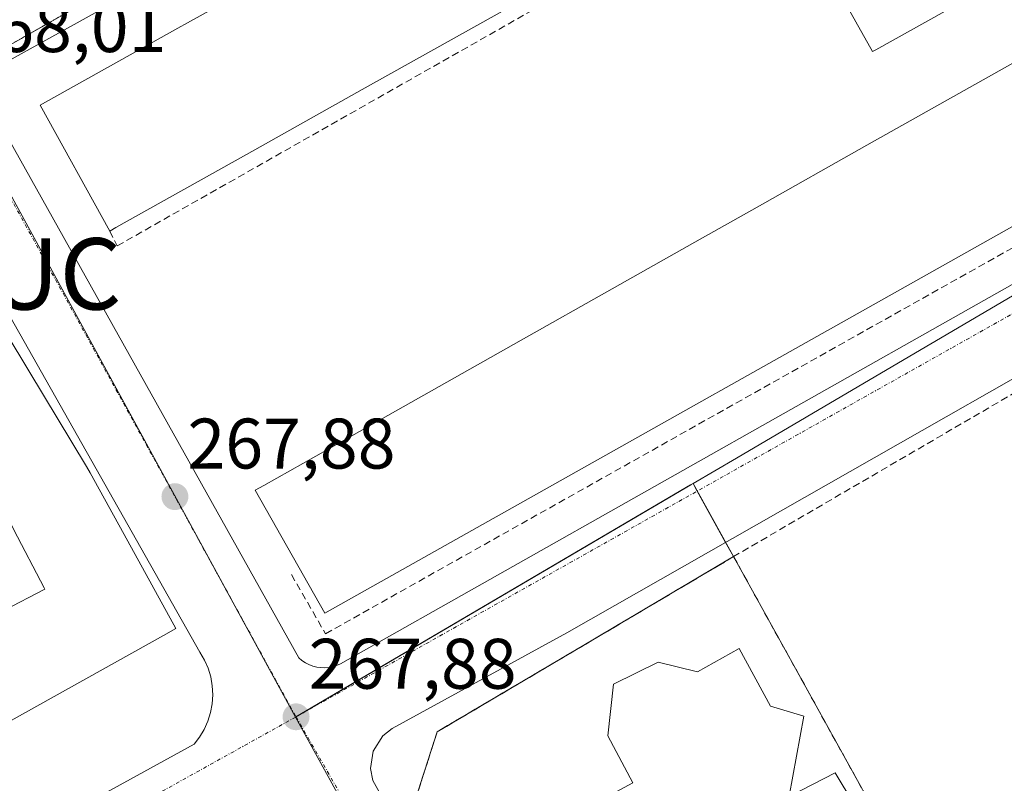
# Model space of a CAD drawing. Units: metres. Extents: x 615476 to 618973, y 4655354 to 4657724.
# Drawn here: x 616136 to 616274, y 4656749 to 4656856 of the extents above; entities that cross this region are included whole.
import ezdxf
from ezdxf.enums import TextEntityAlignment as Align

# ---------------------------------------------------------------- set-up
doc = ezdxf.new("R2010")
doc.units = ezdxf.units.M
doc.header["$MEASUREMENT"] = 0
doc.linetypes.add('TRAZO_Y_PUNTO', pattern=[1, 0.5, -0.25, 0, -0.25])
doc.linetypes.add('TRAZOSX2', pattern=[1.5, 1, -0.5])
doc.layers.get('0').update_dxf_attribs({"lineweight": 5})
for name, color, linetype, lineweight in [('Agrupación de edificios', 2, 'TRAZOSX2', 0), ('Agrupación de edificios CxS', 19, 'Continuous', 0), ('Carátula', 7, 'Continuous', 5), ('Cultivos herbáceos CxS', 92, 'Continuous', 0), ('Edificación', 1, 'Continuous', 13), ('Edificación Cxs', 1, 'Continuous', 13), ('Edificación religiosa', 2, 'Continuous', 13), ('Edificación religiosa Cxs', 2, 'Continuous', 13), ('Elemento construido', 1, 'Continuous', 0), ('Instalación educativa', 9, 'TRAZOSX2', 0), ('Muro lineal', 1, 'TRAZOSX2', 13), ('Núcleo urbano', 19, 'Continuous', 0), ('Núcleo urbano CxS', 19, 'Continuous', 0), ('Punto de cota en terreno', 7, 'Continuous', 0), ('Rótulo de punto de cota en terreno', 19, 'Continuous', 0), ('Vía urbana Cxs', 5, 'Continuous', 0), ('Vía urbana eje', 5, 'TRAZO_Y_PUNTO', 0)]:
    doc.layers.add(name, color=color, linetype=linetype, lineweight=lineweight)
doc.styles.add('Arial', font='txt', dxfattribs={"height": 0.2})

# ---------------------------------------------------------------- blocks, each defined once
blk = doc.blocks.new('5PATER')
at = {"layer": 'Carátula', "linetype": 'Continuous', "lineweight": 5}
h = blk.add_hatch(color=250, dxfattribs=at)
edge = h.paths.add_edge_path()
edge.add_ellipse((0, 0.01), major_axis=(-1.33, -1.34), ratio=0.999422, start_angle=0, end_angle=360)
blk = doc.blocks.new('*U199')
at = {"layer": 'Vía urbana Cxs', "color": 5, "linetype": 'Continuous', "lineweight": 0}
for points in [[(616325, 4656834.03, 268.32), (616212.27, 4656769.83, 267.97), (616187.77, 4656756.39, 267.92), (616186.46, 4656755.35, 267.91), (616185.12, 4656753.24, 267.91), (616184.73, 4656750.77, 267.93), (616185.04, 4656749.13, 267.95), (616218.28, 4656689.34, 268.85)], [(616225.73, 4656900.87, 267.92), (616133.14, 4656849.55, 267.99)], [(616131.69, 4656843.11, 267.98), (616174.69, 4656766.3, 267.85), (616175.13, 4656765.93, 267.85), (616175.6, 4656765.62, 267.84), (616176.11, 4656765.36, 267.84), (616176.64, 4656765.15, 267.83), (616177.19, 4656765.01, 267.83), (616177.75, 4656764.93, 267.83), (616178.32, 4656764.91, 267.83), (616178.89, 4656764.96, 267.83), (616179.45, 4656765.07, 267.84), (616179.99, 4656765.24, 267.84), (616180.51, 4656765.47, 267.85), (616312.54, 4656840.06, 268.23)], [(616134.68, 4656742.18, 267.89), (616135.74, 4656742.07, 267.89), (616136.79, 4656742.11, 267.88), (616137.84, 4656742.29, 267.87), (616138.85, 4656742.6, 267.87), (616139.81, 4656743.04, 267.87), (616140.7, 4656743.61, 267.87), (616160.01, 4656754.21, 267.78), (616160.78, 4656755.2, 267.79), (616161.42, 4656756.28, 267.78), (616161.93, 4656757.43, 267.79), (616162.31, 4656758.64, 267.79), (616162.54, 4656759.88, 267.8), (616162.62, 4656761.13, 267.81), (616162.55, 4656762.39, 267.82), (616162.33, 4656763.63, 267.83), (616161.97, 4656764.84, 267.81), (616161.47, 4656765.99, 267.79), (616160.83, 4656767.08, 267.8), (616124.06, 4656832.06, 267.93)]]:
    blk.add_polyline3d(points, dxfattribs=at)
blk = doc.blocks.new('*U236')
at = {"layer": 'Edificación Cxs', "color": 1, "linetype": 'Continuous', "lineweight": 13}
for points in [[(616127.11, 4656822.6, 295.76), (616136.82, 4656806.56, 290.26), (616144.94, 4656793.14, 283.3), (616145.42, 4656792.26, 276.14), (616150.7, 4656782.68, 281.91), (616157.46, 4656770.4, 273.4), (616155.71, 4656769.43, 279.8), (616129.45, 4656754.83, 283.79), (616129.44, 4656754.82, 283.78), (616127.44, 4656753.71, 279.26), (616126.22, 4656755.98, 283.32), (616126.21, 4656756.01, 283.43), (616126.2, 4656756.02, 283.43), (616122.19, 4656763.51, 281.03), (616122.17, 4656763.54, 281.16), (616122.16, 4656763.55, 281.22), (616121.31, 4656765.14, 281.29), (616121.02, 4656765.68, 280.4), (616121, 4656765.71, 280.34), (616121, 4656765.73, 280.32), (616120.96, 4656765.79, 280.21), (616119.29, 4656768.9, 285.29), (616119.27, 4656768.94, 285.32), (616118.24, 4656770.86, 292.87), (616118.24, 4656770.87, 292.93), (616107.43, 4656791.03, 291.48), (616107.4, 4656791.09, 291.15), (616098.92, 4656806.89, 291.47), (616098.91, 4656806.92, 291.53), (616091.47, 4656820.78, 293.67), (616090.19, 4656823.18, 298.07), (616090.18, 4656823.2, 298.05), (616088.96, 4656825.47, 273.17), (616094.88, 4656828.31, 286.07), (616095.07, 4656828.4, 286.1), (616097.36, 4656829.49, 290.53), (616097.42, 4656829.52, 291.12), (616098.21, 4656829.9, 297.27), (616101.37, 4656831.41, 291.12), (616106.89, 4656834.06, 297.56), (616111.11, 4656836.08, 298.58), (616120.87, 4656832.92, 295.39), (616122.65, 4656829.98, 298.85), (616122.67, 4656829.95, 298.82), (616122.67, 4656829.94, 298.82), (616127.11, 4656822.6, 295.76)], [(616120.13, 4656810.85, 301.87), (616114.53, 4656820.65, 302.45), (616107.25, 4656816.48, 302.98), (616112.84, 4656806.69, 301.02), (616120.13, 4656810.85, 301.87)], [(616128.66, 4656795.94, 302.85), (616122.89, 4656806.03, 303.08), (616115.61, 4656801.86, 302.91), (616121.37, 4656791.77, 302.12), (616128.66, 4656795.94, 302.85)], [(616139.1, 4656775.94, 291.35), (616139, 4656776.13, 291.02), (616134.75, 4656784.26, 283.62), (616134.64, 4656784.47, 285.01), (616131.83, 4656789.85, 301.53), (616128.05, 4656787.87, 302.47), (616128.02, 4656787.86, 302.89), (616128, 4656787.85, 303.18), (616126.09, 4656786.85, 303.18), (616129.84, 4656779.67, 298.17), (616129.93, 4656779.5, 297.26), (616133.36, 4656772.94, 290.74), (616139.1, 4656775.94, 291.35)]]:
    blk.add_polyline3d(points, close=True, dxfattribs=at)
blk = doc.blocks.new('*U285')
at = {"layer": 'Edificación religiosa Cxs', "color": 2, "linetype": 'Continuous', "lineweight": 13}
for points in [[(616266.51, 4656722.5, 273.1), (616267.41, 4656717.14, 271.22), (616258.32, 4656712.64, 275.44), (616228.85, 4656698.05, 272.45), (616225.43, 4656703.78, 273.41), (616220.73, 4656711.64, 277.08), (616212.42, 4656725.55, 278.56), (616206.12, 4656722.13, 275.3), (616205.12, 4656721.6, 274.63), (616198.76, 4656733.48, 270.79), (616203.91, 4656736.26, 296.15), (616201.42, 4656740.87, 279.79), (616205.46, 4656743.03, 283.25), (616206.63, 4656740.81, 295.74), (616221.51, 4656748.78, 276.16), (616217.98, 4656755.37, 276.08), (616218.8, 4656762.62, 271.17), (616225.07, 4656765.71, 278.12), (616230.58, 4656764.35, 280.44), (616236.42, 4656767.63, 279), (616240.81, 4656759.51, 274.2), (616245.48, 4656758.12, 271.91), (616243.42, 4656746.93, 275.09), (616243.41, 4656746.89, 275.15), (616249.87, 4656750.2, 276.94), (616262.65, 4656728.93, 273.15), (616266.51, 4656722.5, 273.1)], [(616249.7, 4656722.39, 271.96), (616247.14, 4656727.31, 271.45), (616242.34, 4656736.55, 272.25), (616227.54, 4656728.84, 271.93), (616232.93, 4656718.44, 270.43), (616234.88, 4656714.68, 271.93), (616249.7, 4656722.39, 271.96)]]:
    blk.add_polyline3d(points, close=True, dxfattribs=at)
blk = doc.blocks.new('5IEDUC')
blk.add_text('5IEDUC', height=10).set_placement((0, 0), align=Align.MIDDLE_CENTER)

msp = doc.modelspace()

# ---------------------------------------------------------------- linework, layer by layer
at = {"layer": 'Agrupación de edificios', "color": 2, "linetype": 'TRAZOSX2', "lineweight": 0}
for points in [[(616198.76, 4656733.48, 268.16), (616191.42, 4656747.64, 268.08), (616194.08, 4656755.94, 268.01), (616213.62, 4656767.48, 268.03), (616235.62, 4656780.5, 267.85)], [(616235.62, 4656780.5, 267.85), (616267.46, 4656722.94, 267.66)]]:
    msp.add_polyline3d(points, dxfattribs=at)
at = {"layer": 'Agrupación de edificios CxS', "color": 19, "linetype": 'Continuous', "lineweight": 0}
msp.add_polyline3d([(616235.62, 4656780.5, 267.85), (616267.46, 4656722.94, 267.66), (616272.14, 4656725.16, 267.52), (616274.59, 4656728.25, 267.51), (616322.55, 4656757.33, 267.95), (616340.29, 4656736.84, 268.77), (616343.45, 4656733.19, 269.1), (616241.89, 4656685.46, 268.75), (616224.08, 4656689.3, 268.61), (616206.12, 4656722.13, 268.32), (616205.12, 4656721.6, 268.29), (616198.76, 4656733.48, 268.16), (616191.42, 4656747.64, 268.08), (616194.08, 4656755.94, 268.01), (616213.62, 4656767.48, 268.03), (616235.62, 4656780.5, 267.85)], close=True, dxfattribs=at)
at = {"layer": 'Cultivos herbáceos CxS', "color": 92, "linetype": 'Continuous', "lineweight": 0}
for points in [[(616229.94, 4656790.74, 267.96), (616236.02, 4656794.31, 267.98), (616255.56, 4656805.8, 268.05), (616314.85, 4656840.65, 268.24), (616318.73, 4656843.27, 268.26), (616325.18, 4656847.64, 268.3)], [(616274.59, 4656728.25, 267.51), (616272.14, 4656725.16, 267.52), (616267.46, 4656722.94, 267.66), (616235.62, 4656780.5, 267.85), (616229.94, 4656790.74, 267.96), (616236.02, 4656794.31, 267.98), (616255.57, 4656805.8, 268.05), (616314.85, 4656840.65, 268.24)], [(616267.46, 4656722.94, 267.66), (616235.62, 4656780.5, 267.85), (616234.51, 4656782.5, 267.95), (616230.53, 4656789.68, 267.95), (616229.94, 4656790.74, 267.96)]]:
    msp.add_polyline3d(points, dxfattribs=at)
at = {"layer": 'Edificación', "color": 1, "linetype": 'Continuous', "lineweight": 13}
for points in [[(616148.18, 4656826.14, 283.36), (616138.42, 4656843.79, 283.95), (616139.18, 4656844.21, 283.77), (616158.17, 4656854.82, 284.06), (616158.66, 4656855.09, 284.25), (616173.76, 4656863.53, 284.91), (616196.28, 4656876.1, 284.78), (616211.34, 4656884.52, 285.63), (616214.05, 4656886.03, 285.99), (616230.85, 4656895.41, 284.51), (616231.42, 4656895.73, 284.51), (616241.19, 4656878.29, 283.45)], [(616241.19, 4656878.29, 283.45), (616240.62, 4656877.97, 284.64), (616221.16, 4656867.06, 284.35), (616206.08, 4656858.6, 284.45), (616183.58, 4656845.99, 284.46), (616168.5, 4656837.53, 283.59), (616149.04, 4656826.62, 279.02)], [(616255.58, 4656851.56, 278.83), (616255.11, 4656851.3, 274.53), (616245.35, 4656868.74, 280.63), (616262.78, 4656878.51, 280.85), (616272.55, 4656861.07, 280.53), (616255.58, 4656851.56, 278.83)], [(616288.17, 4656834.34, 285.02), (616178.31, 4656772.58, 275.58), (616168.55, 4656789.81, 281.52), (616169.76, 4656790.49, 280.11), (616178.87, 4656795.63, 284.52), (616204.78, 4656810.24, 282.8), (616219.67, 4656818.64, 280.22), (616230.18, 4656824.57, 283.96), (616238.95, 4656829.51, 278.7), (616254.28, 4656838.16, 283.51), (616274.75, 4656849.7, 284.54), (616287.92, 4656857.13, 275.52), (616288.17, 4656856.68, 279.23), (616289.89, 4656853.61, 285.11)], [(616149.04, 4656826.62, 279.02), (616148.18, 4656826.14, 283.36)], [(616127.11, 4656822.6, 295.76), (616136.82, 4656806.56, 290.26), (616144.94, 4656793.14, 283.3), (616145.42, 4656792.26, 276.14), (616150.7, 4656782.68, 281.91), (616157.46, 4656770.4, 273.4), (616155.71, 4656769.43, 279.8), (616129.45, 4656754.83, 283.79)], [(616139.1, 4656775.94, 291.35), (616139, 4656776.13, 291.02), (616134.75, 4656784.26, 283.62), (616134.64, 4656784.47, 285.01), (616131.83, 4656789.85, 301.53), (616128.05, 4656787.87, 302.47), (616128.02, 4656787.86, 302.89), (616128, 4656787.85, 303.18), (616126.09, 4656786.85, 303.18), (616129.84, 4656779.67, 298.16), (616129.93, 4656779.5, 297.26), (616133.36, 4656772.94, 290.74), (616139.1, 4656775.94, 291.35)], [(616139.1, 4656775.94, 291.35), (616139, 4656776.13, 291.02), (616134.75, 4656784.26, 283.62), (616134.64, 4656784.47, 285.01), (616131.83, 4656789.85, 301.53), (616128.05, 4656787.87, 302.47), (616128.02, 4656787.86, 302.89), (616128, 4656787.85, 303.18), (616126.09, 4656786.85, 303.18), (616129.84, 4656779.67, 298.16), (616129.93, 4656779.5, 297.26), (616133.36, 4656772.94, 290.74), (616139.1, 4656775.94, 291.35)]]:
    msp.add_polyline3d(points, dxfattribs=at)
at = {"layer": 'Edificación Cxs', "color": 1, "linetype": 'Continuous', "lineweight": 13}
for points in [[(616149.04, 4656826.62, 279.02), (616148.18, 4656826.14, 283.36), (616138.42, 4656843.79, 283.95), (616139.18, 4656844.21, 283.77), (616158.17, 4656854.82, 284.06), (616158.66, 4656855.09, 284.25), (616173.76, 4656863.53, 284.91), (616196.28, 4656876.1, 284.78), (616211.34, 4656884.52, 285.63), (616214.05, 4656886.03, 285.99), (616230.85, 4656895.41, 284.51), (616231.42, 4656895.73, 284.51), (616241.19, 4656878.29, 283.45), (616240.62, 4656877.97, 284.64), (616221.16, 4656867.06, 284.35), (616206.08, 4656858.6, 284.45), (616183.58, 4656845.99, 284.46), (616168.5, 4656837.53, 283.59), (616149.04, 4656826.62, 279.02)], [(616255.58, 4656851.56, 278.83), (616255.11, 4656851.3, 274.53), (616245.35, 4656868.74, 280.63), (616262.78, 4656878.51, 280.85), (616272.55, 4656861.07, 280.53), (616255.58, 4656851.56, 278.83)], [(616288.17, 4656834.34, 285.02), (616178.31, 4656772.58, 275.58), (616168.55, 4656789.81, 281.52), (616169.76, 4656790.49, 280.11), (616178.87, 4656795.63, 284.52), (616204.78, 4656810.24, 282.8), (616219.67, 4656818.64, 280.22), (616230.18, 4656824.57, 283.96), (616238.95, 4656829.51, 278.7), (616254.28, 4656838.16, 283.51), (616274.75, 4656849.7, 284.54), (616287.92, 4656857.13, 275.52), (616288.17, 4656856.68, 279.22), (616289.89, 4656853.61, 285.11), (616290.15, 4656853.14, 284.71), (616296.48, 4656841.84, 281.16), (616297.68, 4656839.69, 282.56), (616288.17, 4656834.34, 285.02)], [(616139.1, 4656775.94, 291.35), (616133.36, 4656772.94, 290.74), (616129.93, 4656779.5, 297.26), (616129.84, 4656779.67, 298.17), (616126.09, 4656786.85, 303.18), (616128, 4656787.85, 303.18), (616128.02, 4656787.86, 302.89), (616128.05, 4656787.87, 302.47), (616131.83, 4656789.85, 301.53), (616134.64, 4656784.47, 285.01), (616134.75, 4656784.26, 283.62), (616139, 4656776.13, 291.02), (616139.1, 4656775.94, 291.35)]]:
    msp.add_polyline3d(points, close=True, dxfattribs=at)
at = {"layer": 'Edificación religiosa', "color": 2, "linetype": 'Continuous', "lineweight": 13}
msp.add_polyline3d([(616198.76, 4656733.48, 270.79), (616203.91, 4656736.26, 296.15), (616201.42, 4656740.87, 279.79), (616205.46, 4656743.03, 283.25), (616206.63, 4656740.81, 295.74), (616221.51, 4656748.78, 276.16), (616217.98, 4656755.37, 276.08), (616218.8, 4656762.62, 271.17), (616225.07, 4656765.71, 278.12), (616230.58, 4656764.35, 280.44), (616236.42, 4656767.63, 279), (616240.81, 4656759.51, 274.2), (616245.48, 4656758.12, 271.91), (616243.42, 4656746.93, 275.09), (616243.41, 4656746.89, 275.15), (616249.87, 4656750.2, 276.94), (616262.65, 4656728.93, 273.15), (616266.51, 4656722.5, 273.1)], dxfattribs=at)
at = {"layer": 'Elemento construido', "color": 1, "linetype": 'Continuous', "lineweight": 0}
for points in [[(616178.32, 4656764.91, 268.72), (616178.89, 4656764.96, 268.6), (616179.45, 4656765.07, 268.45), (616179.99, 4656765.24, 268.29), (616180.51, 4656765.47, 268.38), (616312.54, 4656840.06, 268.3), (616313.38, 4656841.09, 268.36), (616314.05, 4656842.25, 268.55), (616314.51, 4656843.49, 268.9), (616314.77, 4656844.8, 268.78), (616314.81, 4656846.13, 268.36), (616314.64, 4656847.45, 268.56), (616314.26, 4656848.73, 269.04), (616313.67, 4656849.92, 269.36), (616312.89, 4656851, 268.79), (616311.96, 4656851.95, 268.41), (616310.88, 4656852.73, 268.38), (616235.9, 4656902.74, 267.96)], [(616225.73, 4656900.87, 268.67), (616133.14, 4656849.55, 268.03), (616132.55, 4656849.4, 268.04), (616131.99, 4656849.14, 268.04), (616131.5, 4656848.79, 268.05), (616131.07, 4656848.35, 268.05), (616130.73, 4656847.84, 268.05), (616130.48, 4656847.29, 268.04), (616130.34, 4656846.69, 268.04), (616130.31, 4656846.08, 268.04), (616130.39, 4656845.48, 268.03), (616130.57, 4656844.9, 268.03), (616130.85, 4656844.36, 268.04), (616131.69, 4656843.11, 268.04), (616174.69, 4656766.3, 267.99), (616175.13, 4656765.93, 267.8), (616175.6, 4656765.62, 267.8), (616176.11, 4656765.36, 267.83), (616176.64, 4656765.15, 268.05), (616177.19, 4656765.01, 268.34), (616177.75, 4656764.93, 268.64), (616178.32, 4656764.91, 268.72)], [(616325, 4656834.03, 268.37), (616212.27, 4656769.83, 267.99), (616187.77, 4656756.39, 268.12), (616186.46, 4656755.35, 268.75), (616185.12, 4656753.24, 267.93), (616184.73, 4656750.77, 268.26), (616185.04, 4656749.13, 268.2), (616218.28, 4656689.34, 268.87)], [(616134.68, 4656742.18, 267.9), (616135.74, 4656742.07, 267.83), (616136.79, 4656742.11, 267.94), (616137.84, 4656742.29, 268.48), (616138.85, 4656742.6, 269.44), (616139.81, 4656743.04, 270.47), (616140.7, 4656743.61, 270.54), (616160.01, 4656754.21, 267.79), (616160.78, 4656755.2, 269.91), (616161.42, 4656756.28, 273.43), (616161.93, 4656757.43, 271.25), (616162.31, 4656758.64, 268.79), (616162.54, 4656759.88, 268.06), (616162.62, 4656761.13, 269.18), (616162.55, 4656762.39, 270.06), (616162.33, 4656763.63, 270.02), (616161.97, 4656764.84, 270.08), (616161.47, 4656765.99, 271.28), (616160.83, 4656767.08, 270.1), (616124.06, 4656832.06, 281.95)]]:
    msp.add_polyline3d(points, dxfattribs=at)
at = {"layer": 'Muro lineal', "color": 1, "linetype": 'TRAZOSX2', "lineweight": 13}
for points in [[(616148.18, 4656826.14, 283.36), (616149.22, 4656824.06, 270.08), (616242.14, 4656876.79, 274.43), (616241.19, 4656878.29, 283.45)], [(616173.64, 4656777.99, 268.24), (616178.42, 4656769.68, 269.43), (616301.94, 4656839.08, 270.21), (616292.59, 4656855.48, 269.08), (616289.89, 4656853.61, 285.11)], [(616343.45, 4656733.19, 273.59), (616359.07, 4656740.53, 271.93), (616302.51, 4656819.5, 268.87), (616235.62, 4656780.5, 269.96)], [(616235.62, 4656780.5, 269.96), (616213.62, 4656767.48, 268.11), (616194.08, 4656755.94, 268.1), (616191.42, 4656747.64, 268.15), (616198.76, 4656733.48, 270.79)], [(616235.62, 4656780.5, 269.96), (616267.46, 4656722.94, 270.88)]]:
    msp.add_polyline3d(points, dxfattribs=at)
at = {"layer": 'Núcleo urbano', "color": 19, "linetype": 'Continuous', "lineweight": 0}
for points in [[(616164.05, 4656869.22, 267.82), (616129.4, 4656849.53, 267.97), (616125.42, 4656847.41, 267.98)], [(616164.05, 4656869.22, 267.82), (616129.4, 4656849.53, 267.97), (616125.42, 4656847.41, 267.98)], [(616125.42, 4656847.41, 267.98), (616162.29, 4656779.84, 267.85), (616174.22, 4656757.99, 267.86)], [(616229.94, 4656790.74, 267.96), (616236.02, 4656794.31, 267.98), (616255.56, 4656805.8, 268.05), (616314.85, 4656840.65, 268.24), (616318.73, 4656843.27, 268.26), (616325.18, 4656847.64, 268.3)], [(616229.94, 4656790.74, 267.96), (616229.6, 4656790.54, 267.96), (616174.29, 4656758.03, 267.86), (616174.22, 4656757.99, 267.86)], [(616229.94, 4656790.74, 267.96), (616229.6, 4656790.54, 267.96), (616174.29, 4656758.03, 267.86), (616174.22, 4656757.99, 267.86)], [(616267.46, 4656722.94, 267.66), (616235.62, 4656780.5, 267.85), (616234.51, 4656782.5, 267.95), (616230.53, 4656789.68, 267.95), (616229.94, 4656790.74, 267.96)], [(616174.22, 4656757.99, 267.86), (616200.97, 4656709.34, 268.34), (616218.02, 4656678.35, 268.93), (616220.18, 4656674.43, 268.96), (616224.05, 4656667.39, 269.18)], [(616174.22, 4656757.99, 267.86), (616200.97, 4656709.34, 268.34), (616218.02, 4656678.35, 268.93), (616220.18, 4656674.43, 268.96), (616224.05, 4656667.39, 269.18)]]:
    msp.add_polyline3d(points, dxfattribs=at)
at = {"layer": 'Núcleo urbano CxS', "color": 19, "linetype": 'Continuous', "lineweight": 0}
for points in [[(616164.05, 4656869.22, 267.82), (616129.4, 4656849.53, 267.97), (616125.42, 4656847.41, 267.98), (616125.13, 4656847.25, 267.98), (616080.48, 4656823.51, 268), (616046.81, 4656805.59, 268.2), (616019.5, 4656791.06, 268.44), (616016.16, 4656800.52, 268.46), (616001.21, 4656853.18, 268.52), (616001.12, 4656853.5, 268.52), (615977.09, 4656940.22, 268.57), (615971.35, 4656954.57, 268.56), (615968.17, 4656964.76, 268.69), (615994.29, 4656977.77, 267.3), (616164.05, 4656869.22, 267.82)], [(616325.18, 4656847.64, 268.3), (616314.85, 4656840.65, 268.24), (616255.57, 4656805.8, 268.05), (616236.02, 4656794.31, 267.98), (616229.94, 4656790.74, 267.96), (616229.61, 4656790.54, 267.96), (616174.22, 4656757.99, 267.86), (616125.42, 4656847.41, 267.98), (616129.4, 4656849.53, 267.97), (616164.05, 4656869.22, 267.82), (616186.33, 4656881.89, 267.82), (616234.3, 4656909.16, 267.89), (616325.18, 4656847.64, 268.3)], [(616174.22, 4656757.99, 267.86), (616200.97, 4656709.34, 268.34), (616224.05, 4656667.39, 269.18), (616261.9, 4656582.51, 269.43), (616186.46, 4656549.76, 270.37), (616163.55, 4656597.74, 269.86), (616161.32, 4656602.41, 269.82), (616149.94, 4656633.26, 269.54), (616146.31, 4656643.97, 269.41), (616139.21, 4656648.88, 269.44), (616132.63, 4656659.27, 269.68), (616125.36, 4656671.31, 269.09), (616099.02, 4656718.72, 268.02), (616046.81, 4656805.59, 268.2), (616080.48, 4656823.51, 268), (616125.13, 4656847.25, 267.98), (616125.42, 4656847.41, 267.98), (616174.22, 4656757.99, 267.86)], [(616351.17, 4656725.19, 269.23), (616321.45, 4656711.68, 269.49), (616224.05, 4656667.39, 269.18), (616200.97, 4656709.34, 268.34), (616174.22, 4656757.99, 267.86), (616229.61, 4656790.54, 267.96), (616229.94, 4656790.74, 267.96), (616235.62, 4656780.5, 267.85), (616267.46, 4656722.94, 267.66), (616272.14, 4656725.16, 267.52), (616274.59, 4656728.25, 267.51), (616293.99, 4656740.01, 267.57), (616296.51, 4656741.54, 267.55), (616322.55, 4656757.33, 267.95), (616332.91, 4656745.37, 268.2), (616335.59, 4656742.27, 268.4), (616340.29, 4656736.84, 268.77), (616343.45, 4656733.19, 269.1), (616351.17, 4656725.19, 269.23)]]:
    msp.add_polyline3d(points, close=True, dxfattribs=at)
at = {"layer": 'Vía urbana Cxs', "color": 5, "linetype": 'Continuous', "lineweight": 0}
for points in [[(616178.32, 4656764.91, 267.83), (616178.89, 4656764.96, 267.83), (616179.45, 4656765.07, 267.84), (616179.99, 4656765.24, 267.84), (616180.51, 4656765.47, 267.85), (616312.54, 4656840.06, 268.23), (616313.38, 4656841.09, 268.25), (616314.05, 4656842.25, 268.27), (616314.51, 4656843.49, 268.29), (616314.77, 4656844.8, 268.29), (616314.81, 4656846.13, 268.29), (616314.64, 4656847.45, 268.3), (616314.26, 4656848.73, 268.31), (616313.67, 4656849.92, 268.31), (616312.89, 4656851, 268.32), (616311.96, 4656851.95, 268.31), (616310.88, 4656852.73, 268.32), (616235.9, 4656902.74, 267.93)], [(616227.43, 4656901.77, 267.92), (616226.56, 4656901.35, 267.92), (616225.73, 4656900.87, 267.92), (616133.14, 4656849.55, 267.99), (616132.55, 4656849.4, 267.99), (616131.99, 4656849.14, 267.98), (616131.5, 4656848.79, 267.98), (616131.07, 4656848.35, 267.98), (616130.73, 4656847.84, 267.98), (616130.48, 4656847.29, 267.98), (616130.34, 4656846.69, 267.98), (616130.31, 4656846.08, 267.98), (616130.39, 4656845.48, 267.98), (616130.57, 4656844.9, 267.98), (616130.85, 4656844.36, 267.97), (616131.69, 4656843.11, 267.98), (616174.69, 4656766.3, 267.85), (616175.13, 4656765.93, 267.85), (616175.6, 4656765.62, 267.84), (616176.11, 4656765.36, 267.84), (616176.64, 4656765.15, 267.83), (616177.19, 4656765.01, 267.83), (616177.75, 4656764.93, 267.83), (616178.32, 4656764.91, 267.83)], [(616325, 4656834.03, 268.32), (616212.27, 4656769.83, 267.97), (616187.77, 4656756.39, 267.92), (616186.46, 4656755.35, 267.91), (616185.12, 4656753.24, 267.91), (616184.73, 4656750.77, 267.93), (616185.04, 4656749.13, 267.95), (616218.28, 4656689.34, 268.85)], [(616134.68, 4656742.18, 267.89), (616135.74, 4656742.07, 267.89), (616136.79, 4656742.11, 267.88), (616137.84, 4656742.29, 267.87), (616138.85, 4656742.6, 267.87), (616139.81, 4656743.04, 267.87), (616140.7, 4656743.61, 267.87), (616160.01, 4656754.21, 267.78), (616160.78, 4656755.2, 267.79), (616161.42, 4656756.28, 267.78), (616161.93, 4656757.43, 267.79), (616162.31, 4656758.64, 267.79), (616162.54, 4656759.88, 267.8), (616162.62, 4656761.13, 267.81), (616162.55, 4656762.39, 267.82), (616162.33, 4656763.63, 267.83), (616161.97, 4656764.84, 267.81), (616161.47, 4656765.99, 267.79), (616160.83, 4656767.08, 267.8), (616124.06, 4656832.06, 267.93)]]:
    msp.add_polyline3d(points, dxfattribs=at)
at = {"layer": 'Vía urbana eje', "color": 5, "linetype": 'TRAZO_Y_PUNTO', "lineweight": 0}
for points in [[(616209.87, 4656895.27, 267.84), (616129.48, 4656849.56, 267.97), (616125.2, 4656847.29, 267.98)], [(616125.2, 4656847.29, 267.98), (616174.29, 4656758.03, 267.86)], [(616174.29, 4656758.03, 267.86), (616319.74, 4656839.89, 268.24)], [(616133.44, 4656735.31, 267.88), (616174.29, 4656758.03, 267.86)], [(616174.29, 4656758.03, 267.86), (616219.61, 4656679.2, 268.92)]]:
    msp.add_polyline3d(points, dxfattribs=at)

# ---------------------------------------------------------------- block references
at = {"layer": 'Edificación Cxs', "color": 1, "linetype": 'Continuous', "lineweight": 13}
msp.add_blockref('*U236', (0, 0), dxfattribs=at)
at = {"layer": 'Edificación religiosa Cxs', "color": 2, "linetype": 'Continuous', "lineweight": 13}
msp.add_blockref('*U285', (0, 0), dxfattribs=at)
at = {"layer": 'Instalación educativa', "linetype": 'Continuous', "lineweight": 0}
msp.add_blockref('5IEDUC', (616126.08, 4656820.14, 267.91), dxfattribs=at)
at = {"layer": 'Punto de cota en terreno', "linetype": 'Continuous', "lineweight": 0}
for p in [(616157.32, 4656788.9, 267.88), (616174.3, 4656758.03, 267.88)]:
    msp.add_blockref('5PATER', p, dxfattribs=at)
at = {"layer": 'Vía urbana Cxs', "color": 5, "linetype": 'Continuous', "lineweight": 0}
msp.add_blockref('*U199', (0, 0), dxfattribs=at)

# ---------------------------------------------------------------- texts
at = {"layer": 'Rótulo de punto de cota en terreno', "color": 19, "linetype": 'Continuous', "lineweight": 0, "style": 'Arial'}
for s, p in [('268,01', (616126.97, 4656849.05)), ('267,88', (616159.08, 4656790.66)), ('267,88', (616176.06, 4656759.79))]:
    msp.add_text(s, height=7, dxfattribs=at).set_placement(p, align=Align.BOTTOM_LEFT)

doc.saveas('drawing.dxf')
